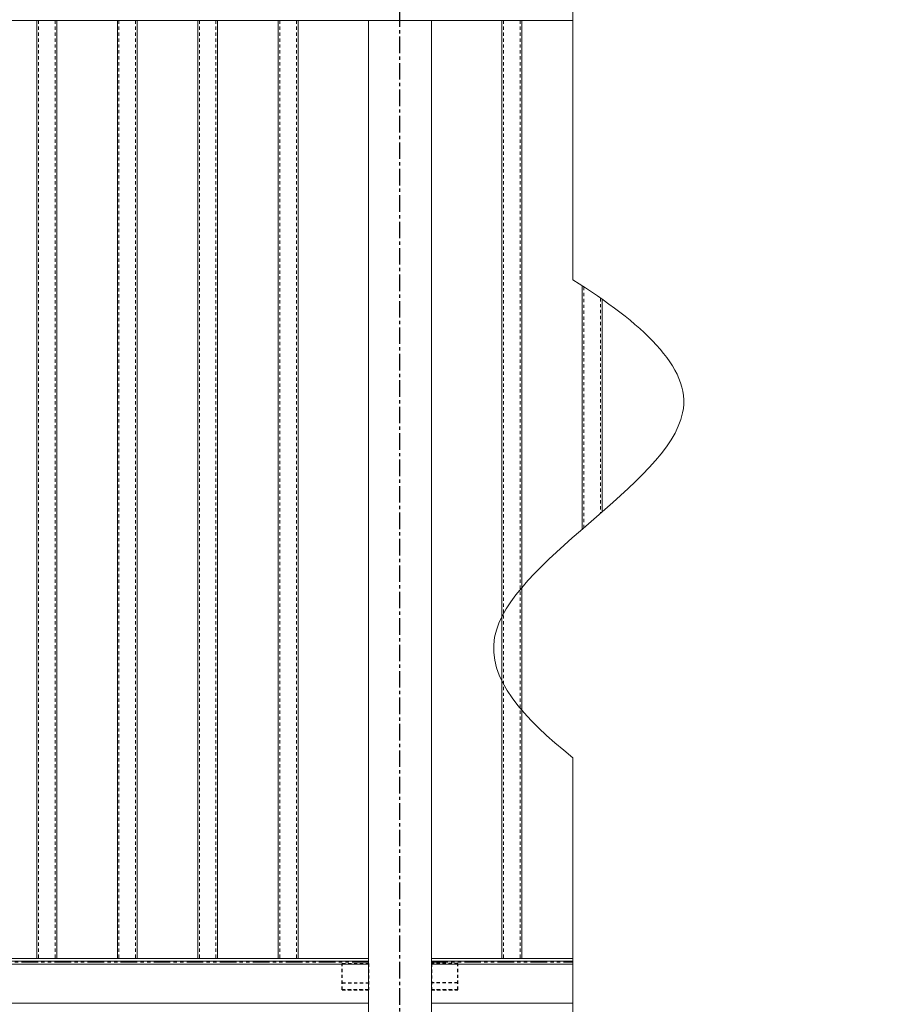
# Model space of a CAD drawing. Units: inches. Extents: x -39 to 857, y -5 to 277.
# Drawn here: x 265 to 298, y 210 to 247 of the extents above; entities that cross this region are included whole.
import ezdxf
from ezdxf import colors
from ezdxf.entities.mleader import LeaderData, LeaderLine
from ezdxf.math import Vec2, Vec3

# ---------------------------------------------------------------- set-up
doc = ezdxf.new("R2010")
doc.units = ezdxf.units.IN
doc.header["$LTSCALE"] = 0.5
doc.header["$MEASUREMENT"] = 0
for name, pattern in [('CENTER', [2, 1.25, -0.25, 0.25, -0.25]), ('HIDDEN', [0.375, 0.25, -0.125]), ('PHANTOM', [2.5, 1.25, -0.25, 0.25, -0.25, 0.25, -0.25])]:
    doc.linetypes.add(name, pattern=pattern)
for name, color, linetype, lineweight in [('Aluminum', 4, 'Continuous', 20), ('Hidden', 3, 'HIDDEN', 9), ('RAILINGS', 4, 'Continuous', 20), ('Stainless', 9, 'Continuous', 20), ('Text', 40, 'Continuous', 30)]:
    doc.layers.add(name, color=color, linetype=linetype, lineweight=lineweight)
doc.layers.add('CRL_CENTERLINE', color=2, linetype='CENTER')
doc.layers.add('Hardware', color=2, linetype='Continuous')
doc.styles.get("Standard").update_dxf_attribs({"font": 'arial.ttf'})

msp = doc.modelspace()

# ---------------------------------------------------------------- linework, layer by layer
at = {"layer": 'Aluminum', "transparency": 33554687}
for p, q in [((128.31427, 246.78271), (285.90506, 246.78271)), ((265.6339, 211.30291), (265.6339, 246.78271)), ((266.3839, 211.30291), (266.3839, 246.78271)), ((268.67557, 211.30291), (268.67557, 246.78271)), ((269.42557, 211.30291), (269.42557, 246.78271)), ((271.71723, 211.30291), (271.71723, 246.78271)), ((272.46723, 211.30291), (272.46723, 246.78271)), ((274.7589, 211.30291), (274.7589, 246.78271)), ((275.5089, 211.30291), (275.5089, 246.78271)), ((278.17557, 206.9896), (278.17557, 246.78271)), ((280.55057, 246.78271), (280.55057, 206.9896)), ((283.21723, 211.30291), (283.21723, 246.78271)), ((283.96723, 211.30291), (283.96723, 246.78271)), ((286.2589, 227.54252), (286.2589, 236.74997)), ((287.0089, 228.19563), (287.0089, 236.24131))]:
    msp.add_line(p, q, dxfattribs=at)
for points in [[(232.55057, 209.61431), (278.17557, 209.61431), (278.17557, 211.30773), (232.55057, 211.30773)], [(232.55057, 211.08508), (278.17557, 211.08508), (278.17557, 211.20594), (232.55057, 211.20594)]]:
    msp.add_lwpolyline(points, close=True, dxfattribs=at)
for points in [[(285.90506, 209.61431), (280.55057, 209.61431), (280.55057, 211.30773), (285.90506, 211.30773)], [(285.90506, 211.08508), (280.55057, 211.08508), (280.55057, 211.20594), (285.90506, 211.20594)]]:
    msp.add_lwpolyline(points, dxfattribs=at)
at = {"layer": 'CRL_CENTERLINE', "transparency": 33554687}
msp.add_line((279.36307, 203.54856), (279.36307, 252.35132), dxfattribs=at)
at = {"layer": 'Hardware', "color": 2, "linetype": 'HIDDEN', "transparency": 33554687}
for p, q in [((277.17557, 211.11482), (278.17557, 211.11482)), ((281.55057, 211.11482), (280.55057, 211.11482)), ((277.17557, 210.37623), (278.17557, 210.37623)), ((277.17557, 210.11482), (278.17557, 210.11482)), ((281.55057, 210.37623), (280.55057, 210.37623)), ((281.55057, 210.11482), (280.55057, 210.11482))]:
    msp.add_line(p, q, dxfattribs=at)
for points in [[(278.17557, 210.11482), (277.17557, 210.11482), (277.17557, 211.11482), (278.17557, 211.11482)], [(280.55057, 210.11482), (281.55057, 210.11482), (281.55057, 211.11482), (280.55057, 211.11482)]]:
    msp.add_lwpolyline(points, close=True, dxfattribs=at)
at = {"layer": 'Hidden', "transparency": 33554687}
for p, q in [((265.69571, 246.78271), (265.69571, 211.30291)), ((266.32209, 246.78271), (266.32209, 211.30291)), ((268.73738, 246.78271), (268.73738, 211.30291)), ((269.36376, 246.78271), (269.36376, 211.30291)), ((271.77905, 246.78271), (271.77905, 211.30291)), ((272.40542, 246.78271), (272.40542, 211.30291)), ((274.82071, 246.78271), (274.82071, 211.30291)), ((275.44709, 246.78271), (275.44709, 211.30291)), ((283.27904, 246.78271), (283.27904, 211.30291)), ((283.90542, 246.78271), (283.90542, 211.30291)), ((286.32071, 236.70931), (286.32071, 227.59638)), ((286.94709, 236.28466), (286.94709, 228.14158))]:
    msp.add_line(p, q, dxfattribs=at)
at = {"layer": 'RAILINGS', "linetype": 'PHANTOM', "transparency": 33554687}
for p, q in [((278.17557, 211.16118), (232.55057, 211.16118)), ((280.55057, 211.16118), (285.90506, 211.16118))]:
    msp.add_line(p, q, dxfattribs=at)
at = {"layer": 'Stainless', "transparency": 33554687}
for p, q in [((285.90506, 253.84898), (285.90506, 236.97919)), ((285.90506, 218.89781), (285.90506, 200.22149))]:
    msp.add_line(p, q, dxfattribs=at)
msp.add_open_spline([(285.90506, 236.97919), (288.44915, 235.35106), (293.42154, 231.14311), (280.16829, 224.67565), (284.01261, 220.39841), (285.90506, 218.89781)], degree=3, knots=[2.46565935, 2.46565935, 2.46565935, 2.46565935, 9.63350688, 20.70433653, 26.75772355, 26.75772355, 26.75772355, 26.75772355], dxfattribs=at)

# ---------------------------------------------------------------- leaders
at = {"layer": 'Text', "transparency": 33554687}
ml = msp.add_multileader_mtext('Standard', dxfattribs=at)
ml.set_content('\\A1;CRL PKTS241(X)\\PSQUARE PICKET', color=256)
ml.set_leader_properties()
ml.build(insert=Vec2(0, 0))
ml.multileader.update_dxf_attribs({"dogleg_length": 0.125, "arrow_head_size": 1.5, "scale": 12})
ctx = ml.context
ctx.base_point, ctx.scale, ctx.char_height, ctx.arrow_head_size, ctx.landing_gap_size, ctx.plane_origin = Vec3(153.55114, 256.40987), 12, 1.5, 1.5, 0.75, Vec3(280.13448, 245.57896)
notes = []
notes.append((ctx, [(1, (1, 1, 0), (147.75119, 256.40987), (1, 0), 5.79994, [(0, [(143.0089, 245.95787)], 0, [])])]))
ctx.mtext.insert, ctx.mtext.width, ctx.mtext.flow_direction = Vec3(154.30114, 257.21819), 28.8362579, 5
ml = msp.add_multileader_mtext('Standard', dxfattribs=at)
ml.set_content('\\A1;4" SPHERE SHALL\\PNOT PASS THRU', color=256)
ml.set_leader_properties()
ml.build(insert=Vec2(0, 0))
ml.multileader.update_dxf_attribs({"dogleg_length": 0.125, "arrow_head_size": 1.5, "scale": 12})
ctx = ml.context
ctx.base_point, ctx.scale, ctx.char_height, ctx.arrow_head_size, ctx.landing_gap_size, ctx.plane_origin = Vec3(210.22659, 197.10627), 12, 1.5, 1.5, 0.75, Vec3(336.16974, 193.48369)
notes.append((ctx, [(1, (1, 1, 0), (204.6354, 197.10627), (1, 0), 5.59119, [(0, [(193.61857, 219.89883)], 0, [])])]))
ctx.mtext.insert, ctx.mtext.width, ctx.mtext.flow_direction = Vec3(210.97659, 197.86906), 50.5023174, 5
for ctx, leaders in notes:
    for number, flags, end, landing, length, lines in leaders:
        leader = LeaderData()
        leader.index, (leader.has_last_leader_line, leader.has_dogleg_vector, leader.attachment_direction) = number, flags
        leader.last_leader_point, leader.dogleg_vector, leader.dogleg_length = Vec3(end), Vec3(landing), length
        for number, points, colour, breaks in lines:
            line = LeaderLine()
            line.index, line.vertices, line.color, line.breaks = number, Vec3.list(points), colors.encode_raw_color(colour), breaks
            leader.lines.append(line)
        ctx.leaders.append(leader)

doc.saveas('drawing.dxf')
